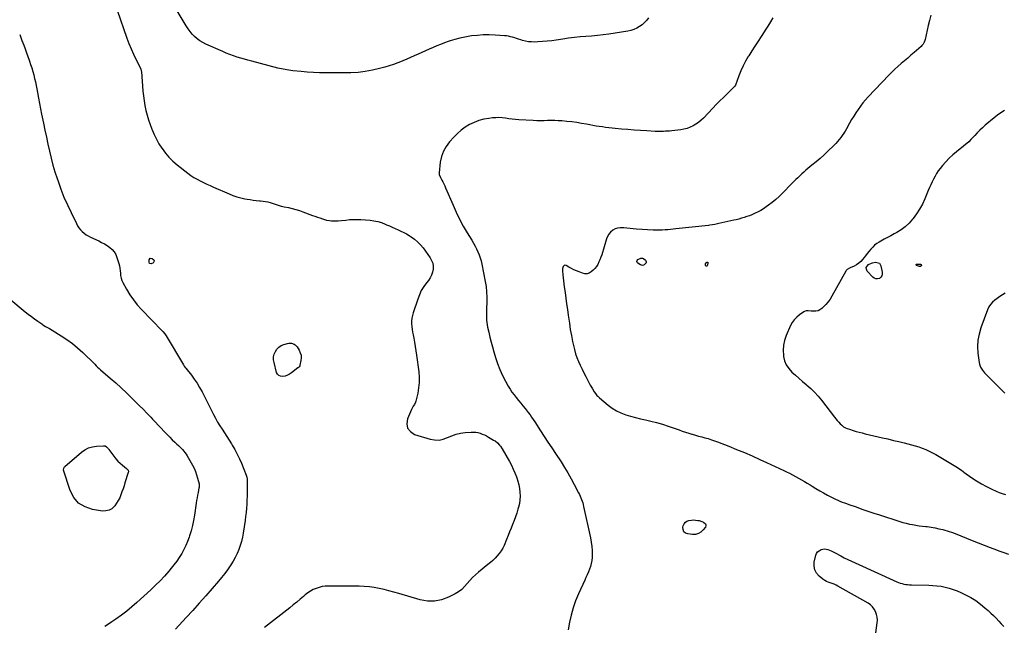
# Model space of a CAD drawing. Units: inches. Extents: x 1937137 to 1942401, y 421799 to 427080.
# Drawn here: x 1939206 to 1940663, y 425114 to 426009 of the extents above; entities that cross this region are included whole.
import ezdxf

# ---------------------------------------------------------------- set-up
doc = ezdxf.new("R2010")
doc.units = ezdxf.units.IN
doc.header["$MEASUREMENT"] = 0
doc.layers.add('7', color=7, linetype='Continuous')
doc.layers.add('8', color=7, linetype='Continuous')

msp = doc.modelspace()

# ---------------------------------------------------------------- linework, layer by layer
at = {"layer": '7', "color": 18}
for points in [[(1940553.9, 426015.8, 1726), (1940552.1, 426008, 1726), (1940550.2, 426000.3, 1726), (1940545.4, 425980, 1726), (1940545, 425978.5, 1726), (1940543.9, 425975.7, 1726), (1940542.4, 425973, 1726), (1940540.5, 425970.7, 1726), (1940539.4, 425969.6, 1726), (1940529.3, 425960.6, 1726), (1940524.5, 425956.5, 1726), (1940519.8, 425952.3, 1726), (1940515, 425948.3, 1726), (1940510.1, 425944.2, 1726), (1940505.3, 425940.1, 1726), (1940500.7, 425935.9, 1726), (1940496.1, 425931.6, 1726), (1940491.7, 425927.1, 1726), (1940461.1, 425895.1, 1726), (1940457.1, 425890.7, 1726), (1940453.3, 425886.2, 1726), (1940449.7, 425881.4, 1726), (1940446.2, 425876.5, 1726), (1940443, 425871.5, 1726), (1940439.8, 425866.5, 1726), (1940436.8, 425861.3, 1726), (1940433.8, 425856.1, 1726), (1940429.1, 425847.7, 1726), (1940427.2, 425844.4, 1726), (1940425.2, 425841.1, 1726), (1940423, 425837.9, 1726), (1940420.8, 425834.8, 1726), (1940418.4, 425831.8, 1726), (1940416, 425828.8, 1726), (1940413.3, 425826, 1726), (1940410.6, 425823.3, 1726), (1940401.6, 425814.8, 1726), (1940395.9, 425809.4, 1726), (1940390, 425804.1, 1726), (1940384.1, 425799, 1726), (1940378.1, 425793.9, 1726), (1940372.2, 425789, 1726), (1940369.1, 425786.4, 1726), (1940366, 425783.7, 1726), (1940363, 425781, 1726), (1940360, 425778.2, 1726), (1940357.1, 425775.4, 1726), (1940354.2, 425772.6, 1726), (1940351.3, 425769.7, 1726), (1940348.5, 425766.8, 1726), (1940334.4, 425752.4, 1726), (1940329.5, 425747.7, 1726), (1940324.5, 425743.1, 1726), (1940319.2, 425738.8, 1726), (1940313.8, 425734.7, 1726), (1940310.3, 425732.2, 1726), (1940306.4, 425729.6, 1726), (1940302.5, 425727.1, 1726), (1940298.3, 425724.9, 1726), (1940294.1, 425722.9, 1726), (1940292.9, 425722.4, 1726), (1940289.2, 425720.8, 1726), (1940285.5, 425719.3, 1726), (1940281.7, 425717.9, 1726), (1940277.9, 425716.7, 1726), (1940274, 425715.5, 1726), (1940270.1, 425714.4, 1726), (1940266.2, 425713.4, 1726), (1940262.3, 425712.5, 1726), (1940240.4, 425707.6, 1726), (1940238.5, 425707.2, 1726), (1940234.6, 425706.4, 1726), (1940230.8, 425705.8, 1726), (1940226.9, 425705.2, 1726), (1940224.9, 425705, 1726), (1940176.7, 425699.7, 1726), (1940172.7, 425699.3, 1726), (1940168.8, 425698.9, 1726), (1940164.8, 425698.6, 1726), (1940160.9, 425698.3, 1726), (1940156.3, 425698.1, 1726), (1940153, 425697.9, 1726), (1940149.7, 425697.8, 1726), (1940146.4, 425697.9, 1726), (1940144.7, 425697.9, 1726), (1940143.1, 425698, 1726), (1940118.5, 425699.6, 1726), (1940113.8, 425699.9, 1726), (1940109, 425700.3, 1726), (1940104.3, 425700.8, 1726), (1940099.6, 425701.4, 1726), (1940098.4, 425701.6, 1726), (1940094.4, 425701.6, 1726), (1940090.5, 425701.1, 1726), (1940086.9, 425699.7, 1726), (1940083.3, 425697.8, 1726), (1940080.3, 425695.1, 1726), (1940077.7, 425692.1, 1726), (1940075.7, 425688.7, 1726), (1940074.2, 425684.9, 1726), (1940067.1, 425661.5, 1726), (1940065.9, 425657.9, 1726), (1940064.5, 425654.3, 1726), (1940063, 425650.9, 1726), (1940061.3, 425647.4, 1726), (1940059.3, 425644.2, 1726), (1940057.1, 425641.2, 1726), (1940054.5, 425638.6, 1726), (1940051.6, 425636.1, 1726), (1940048.5, 425634.4, 1726), (1940045.3, 425633.4, 1726), (1940041.9, 425633.5, 1726), (1940038.4, 425634.2, 1726), (1940033.6, 425636.1, 1726), (1940029.8, 425637.7, 1726), (1940026, 425639.4, 1726), (1940022.3, 425641.3, 1726), (1940018.6, 425643.3, 1726), (1940014.4, 425645.8, 1726), (1940011.9, 425646, 1726), (1940010.1, 425644.3, 1726), (1940009.2, 425641.1, 1726), (1940009, 425637.7, 1726), (1940009.5, 425632.1, 1726), (1940009.9, 425627.5, 1726), (1940010.4, 425623, 1726), (1940010.9, 425618.5, 1726), (1940011.6, 425614, 1726), (1940012.8, 425606, 1726), (1940014, 425597.6, 1726), (1940015.2, 425589.1, 1726), (1940016.4, 425580.6, 1726), (1940017.5, 425572.1, 1726), (1940017.9, 425569.5, 1726), (1940019.2, 425560.4, 1726), (1940020.6, 425551.3, 1726), (1940022.3, 425542.2, 1726), (1940024, 425533.2, 1726), (1940025.3, 425527.3, 1726), (1940026.7, 425521.3, 1726), (1940028.4, 425515.3, 1726), (1940030.5, 425509.5, 1726), (1940032.7, 425503.8, 1726), (1940035.3, 425498.1, 1726), (1940037.9, 425492.5, 1726), (1940040.6, 425486.9, 1726), (1940043.4, 425481.4, 1726), (1940047.1, 425474.5, 1726), (1940048.6, 425471.7, 1726), (1940050.2, 425468.8, 1726), (1940051.8, 425466, 1726), (1940053.5, 425463.2, 1726), (1940056, 425459.1, 1726), (1940057.9, 425456.3, 1726), (1940060, 425453.6, 1726), (1940061.1, 425452.4, 1726), (1940063.6, 425450, 1726), (1940076.4, 425439.3, 1726), (1940082.4, 425434.8, 1726), (1940088.7, 425430.9, 1726), (1940095.5, 425427.7, 1726), (1940102.5, 425425.1, 1726), (1940109.8, 425423, 1726), (1940117.1, 425421, 1726), (1940124.5, 425419.1, 1726), (1940131.8, 425417.4, 1726), (1940139.6, 425415.7, 1726), (1940148.3, 425413.5, 1726), (1940157, 425411.2, 1726), (1940165.6, 425408.4, 1726), (1940174.1, 425405.4, 1726), (1940181.5, 425402.5, 1726), (1940186.2, 425400.8, 1726), (1940191, 425399.2, 1726), (1940195.8, 425397.7, 1726), (1940200.6, 425396.3, 1726), (1940200.8, 425396.2, 1726), (1940205.6, 425394.9, 1726), (1940210.3, 425393.6, 1726), (1940215.1, 425392.3, 1726), (1940219.8, 425391, 1726), (1940224.6, 425389.7, 1726), (1940229.3, 425388.2, 1726), (1940233.9, 425386.6, 1726), (1940238.5, 425384.9, 1726), (1940254.9, 425378.5, 1726), (1940266.5, 425373.9, 1726), (1940278.1, 425369.2, 1726), (1940289.6, 425364.2, 1726), (1940301, 425359.1, 1726), (1940310.8, 425354.7, 1726), (1940317.3, 425351.7, 1726), (1940323.7, 425348.7, 1726), (1940330.1, 425345.6, 1726), (1940336.5, 425342.5, 1726), (1940340.2, 425340.7, 1726), (1940344.7, 425338.5, 1726), (1940349.2, 425336.2, 1726), (1940353.6, 425333.8, 1726), (1940358.1, 425331.4, 1726), (1940362.4, 425328.9, 1726), (1940366.8, 425326.4, 1726), (1940371.1, 425323.9, 1726), (1940375.4, 425321.3, 1726), (1940378.2, 425319.6, 1726), (1940383.8, 425316.2, 1726), (1940389.6, 425312.8, 1726), (1940395.3, 425309.6, 1726), (1940401.1, 425306.4, 1726), (1940406.9, 425303.3, 1726), (1940410, 425301.7, 1726), (1940413.1, 425300.1, 1726), (1940416.3, 425298.7, 1726), (1940419.5, 425297.3, 1726), (1940422.8, 425296, 1726), (1940426, 425294.8, 1726), (1940429.3, 425293.6, 1726), (1940432.6, 425292.4, 1726), (1940443.4, 425288.7, 1726), (1940452.1, 425285.7, 1726), (1940460.8, 425282.7, 1726), (1940469.5, 425279.8, 1726), (1940478.2, 425277, 1726), (1940507.9, 425267.3, 1726), (1940512.6, 425265.9, 1726), (1940517.4, 425264.6, 1726), (1940522.2, 425263.5, 1726), (1940527, 425262.6, 1726), (1940531.9, 425261.8, 1726), (1940536.8, 425261, 1726), (1940541.7, 425260.4, 1726), (1940546.6, 425259.8, 1726), (1940548.5, 425259.6, 1726), (1940554.3, 425258.9, 1726), (1940560.1, 425257.9, 1726), (1940565.8, 425256.6, 1726), (1940571.5, 425255.2, 1726), (1940573.1, 425254.7, 1726), (1940579.5, 425252.8, 1726), (1940585.9, 425250.8, 1726), (1940592.2, 425248.5, 1726), (1940598.4, 425246, 1726), (1940615.2, 425239.2, 1726), (1940624.1, 425235.6, 1726), (1940633, 425232.1, 1726), (1940641.9, 425228.6, 1726), (1940650.9, 425225.2, 1726), (1940654.5, 425223.8, 1726), (1940661.7, 425221.2, 1726), (1940669, 425218.8, 1726)], [(1940320.4, 426011.9, 1728), (1940316.6, 426005.7, 1728), (1940312.8, 425999.5, 1728), (1940308.9, 425993.4, 1728), (1940304.9, 425987.3, 1728), (1940303, 425984.4, 1728), (1940298.3, 425977.2, 1728), (1940293.7, 425970, 1728), (1940289.1, 425962.8, 1728), (1940284.5, 425955.6, 1728), (1940283.9, 425954.6, 1728), (1940279.9, 425947.8, 1728), (1940276.2, 425940.8, 1728), (1940272.9, 425933.6, 1728), (1940270, 425926.3, 1728), (1940264.8, 425912.4, 1728), (1940263.7, 425910.2, 1728), (1940263.1, 425909.4, 1728), (1940262.7, 425909.1, 1728), (1940252.5, 425899.4, 1728), (1940247.1, 425894.2, 1728), (1940241.8, 425889, 1728), (1940236.5, 425883.6, 1728), (1940231.3, 425878.2, 1728), (1940217.6, 425863.7, 1728), (1940214.1, 425860.4, 1728), (1940210.4, 425857.3, 1728), (1940206.4, 425854.5, 1728), (1940202.3, 425852.1, 1728), (1940197.9, 425850.1, 1728), (1940193.4, 425848.4, 1728), (1940188.7, 425847.2, 1728), (1940183.9, 425846.4, 1728), (1940170.6, 425844.9, 1728), (1940167.5, 425844.5, 1728), (1940164.5, 425844.3, 1728), (1940161.5, 425844.1, 1728), (1940158.4, 425843.9, 1728), (1940155.4, 425843.9, 1728), (1940152.3, 425843.8, 1728), (1940149.3, 425843.9, 1728), (1940146.2, 425844, 1728), (1940133.7, 425844.6, 1728), (1940124.4, 425845.1, 1728), (1940115.1, 425845.7, 1728), (1940105.8, 425846.5, 1728), (1940096.5, 425847.3, 1728), (1940087.2, 425848.2, 1728), (1940082.4, 425848.7, 1728), (1940077.7, 425849.3, 1728), (1940072.9, 425849.8, 1728), (1940068.2, 425850.5, 1728), (1940063.5, 425851.2, 1728), (1940058.7, 425851.9, 1728), (1940054, 425852.7, 1728), (1940049.3, 425853.6, 1728), (1940044.4, 425854.5, 1728), (1940037.3, 425855.8, 1728), (1940030.1, 425856.9, 1728), (1940022.9, 425857.9, 1728), (1940015.6, 425858.6, 1728), (1940008.1, 425859.4, 1728), (1940002.8, 425859.7, 1728), (1939997.5, 425860, 1728), (1939992.2, 425860, 1728), (1939987, 425859.8, 1728), (1939981.7, 425859.6, 1728), (1939976.4, 425859.5, 1728), (1939971.1, 425859.6, 1728), (1939965.8, 425859.8, 1728), (1939944.5, 425861, 1728), (1939939.6, 425861.4, 1728), (1939934.7, 425861.9, 1728), (1939929.8, 425862.5, 1728), (1939924.9, 425863.3, 1728), (1939920, 425864, 1728), (1939915.1, 425864.3, 1728), (1939910.2, 425864.2, 1728), (1939905.3, 425863.8, 1728), (1939900.1, 425863.2, 1728), (1939892.7, 425861.8, 1728), (1939885.5, 425859.9, 1728), (1939878.5, 425857.3, 1728), (1939871.7, 425854, 1728), (1939865.3, 425850.1, 1728), (1939859.2, 425845.8, 1728), (1939853.6, 425840.8, 1728), (1939848.3, 425835.5, 1728), (1939842.1, 425828.7, 1728), (1939837, 425821.8, 1728), (1939832.9, 425814.6, 1728), (1939830.1, 425806.7, 1728), (1939828.3, 425798.3, 1728), (1939826.4, 425782.9, 1728), (1939826.4, 425781.9, 1728), (1939826.7, 425780.2, 1728), (1939828.6, 425775.9, 1728), (1939830.7, 425772, 1728), (1939832.1, 425769.2, 1728), (1939833.5, 425766.4, 1728), (1939834.8, 425763.6, 1728), (1939836.1, 425760.7, 1728), (1939847.1, 425734.7, 1728), (1939851.8, 425724.3, 1728), (1939856.8, 425714.1, 1728), (1939862.2, 425704, 1728), (1939868, 425694.2, 1728), (1939874.9, 425682.9, 1728), (1939877.3, 425678.7, 1728), (1939879.7, 425674.5, 1728), (1939881.9, 425670.2, 1728), (1939884, 425665.9, 1728), (1939885.9, 425661.5, 1728), (1939887.5, 425657, 1728), (1939888.8, 425652.4, 1728), (1939889.9, 425647.7, 1728), (1939894.8, 425622.2, 1728), (1939896, 425614.5, 1728), (1939896.8, 425606.8, 1728), (1939897.1, 425599, 1728), (1939897.1, 425591.2, 1728), (1939896.7, 425582.7, 1728), (1939896.6, 425579.1, 1728), (1939896.5, 425575.6, 1728), (1939896.5, 425572.1, 1728), (1939896.6, 425568.6, 1728), (1939896.8, 425565.1, 1728), (1939897.1, 425561.6, 1728), (1939897.6, 425558.1, 1728), (1939898.3, 425554.7, 1728), (1939900, 425546.9, 1728), (1939901.7, 425539.6, 1728), (1939903.5, 425532.4, 1728), (1939905.4, 425525.2, 1728), (1939907.5, 425518, 1728), (1939909.9, 425509.8, 1728), (1939912.9, 425500.8, 1728), (1939916.3, 425492, 1728), (1939920.3, 425483.3, 1728), (1939924.6, 425474.9, 1728), (1939928.8, 425467.3, 1728), (1939931.5, 425462.9, 1728), (1939934.3, 425458.5, 1728), (1939937.4, 425454.3, 1728), (1939940.6, 425450.3, 1728), (1939944, 425446.3, 1728), (1939947.3, 425442.3, 1728), (1939950.6, 425438.2, 1728), (1939953.9, 425434.2, 1728), (1939958.4, 425428.5, 1728), (1939961, 425425.1, 1728), (1939963.4, 425421.6, 1728), (1939965.6, 425418, 1728), (1939968, 425414.4, 1728), (1939976.6, 425401.1, 1728), (1939982.1, 425392.7, 1728), (1939987.6, 425384.3, 1728), (1939993.2, 425376, 1728), (1939998.7, 425367.6, 1728), (1940006.9, 425355.4, 1728), (1940012.1, 425347.2, 1728), (1940017.1, 425339, 1728), (1940021.9, 425330.5, 1728), (1940026.4, 425322, 1728), (1940032.8, 425309.5, 1728), (1940034, 425307.1, 1728), (1940035.1, 425304.7, 1728), (1940036.2, 425302.2, 1728), (1940037.1, 425299.8, 1728), (1940038, 425297.3, 1728), (1940038.9, 425294.7, 1728), (1940039.6, 425292.2, 1728), (1940040.2, 425289.6, 1728), (1940050.5, 425243.2, 1728), (1940051.6, 425236.9, 1728), (1940052.5, 425230.5, 1728), (1940052.8, 425224.2, 1728), (1940052.8, 425217.8, 1728), (1940052.7, 425213.9, 1728), (1940052.3, 425209.5, 1728), (1940051.6, 425205.1, 1728), (1940050.4, 425200.9, 1728), (1940049, 425196.7, 1728), (1940047.3, 425192.6, 1728), (1940045.5, 425188.5, 1728), (1940043.7, 425184.4, 1728), (1940041.9, 425180.3, 1728), (1940032.8, 425160.3, 1728), (1940028.5, 425150, 1728), (1940024.8, 425139.6, 1728), (1940021.9, 425129, 1728), (1940019.4, 425118.2, 1728), (1940017.3, 425107.1, 1728)], [(1939206.1, 425987.4, 1732), (1939209.3, 425978.4, 1732), (1939212, 425971.5, 1732), (1939214, 425965.9, 1732), (1939216.1, 425960.3, 1732), (1939218.2, 425954.6, 1732), (1939220.2, 425949, 1732), (1939220.6, 425947.8, 1732), (1939222.3, 425942.8, 1732), (1939224, 425937.7, 1732), (1939225.5, 425932.6, 1732), (1939226.9, 425927.5, 1732), (1939228.1, 425922.3, 1732), (1939229.3, 425917.1, 1732), (1939230.4, 425911.9, 1732), (1939231.3, 425906.6, 1732), (1939232.3, 425901.2, 1732), (1939233.7, 425893.2, 1732), (1939235.2, 425885.2, 1732), (1939236.7, 425877.3, 1732), (1939238.4, 425869.3, 1732), (1939241.2, 425855.9, 1732), (1939243.4, 425845.6, 1732), (1939245.6, 425835.3, 1732), (1939247.9, 425825, 1732), (1939250.2, 425814.7, 1732), (1939252.6, 425804.4, 1732), (1939255.3, 425794.2, 1732), (1939258.3, 425784.1, 1732), (1939261.5, 425774.1, 1732), (1939262.8, 425770.2, 1732), (1939267, 425758.4, 1732), (1939271.6, 425746.7, 1732), (1939276.6, 425735.2, 1732), (1939282, 425723.9, 1732), (1939290, 425707.6, 1732), (1939291.8, 425704.4, 1732), (1939293.8, 425701.4, 1732), (1939296.2, 425698.5, 1732), (1939298.7, 425695.8, 1732), (1939301.5, 425693.4, 1732), (1939304.4, 425691.2, 1732), (1939307.6, 425689.3, 1732), (1939310.9, 425687.6, 1732), (1939322.9, 425682, 1732), (1939327.2, 425679.9, 1732), (1939331.4, 425677.6, 1732), (1939335.5, 425675.1, 1732), (1939339.4, 425672.4, 1732), (1939342.9, 425669.3, 1732), (1939345.9, 425665.9, 1732), (1939348.2, 425661.9, 1732), (1939350, 425657.6, 1732), (1939352.6, 425648.8, 1732), (1939353.6, 425645.2, 1732), (1939354.3, 425641.6, 1732), (1939354.8, 425638, 1732), (1939355, 425634.3, 1732), (1939355.4, 425630.7, 1732), (1939356.1, 425627.1, 1732), (1939357.3, 425623.7, 1732), (1939358.8, 425620.4, 1732), (1939364.2, 425610.5, 1732), (1939369, 425602.5, 1732), (1939374.2, 425594.8, 1732), (1939379.9, 425587.6, 1732), (1939386.1, 425580.6, 1732), (1939417, 425548.9, 1732), (1939417.8, 425548, 1732), (1939420.7, 425544.5, 1732), (1939422.6, 425541.6, 1732), (1939448.4, 425498.6, 1732), (1939448.8, 425498, 1732), (1939449.6, 425496.8, 1732), (1939451, 425495.1, 1732), (1939451.9, 425493.9, 1732), (1939460, 425483.5, 1732), (1939464.4, 425477.5, 1732), (1939468.5, 425471.5, 1732), (1939472.3, 425465.2, 1732), (1939475.8, 425458.7, 1732), (1939492.7, 425425.5, 1732), (1939495.7, 425419.9, 1732), (1939498.8, 425414.3, 1732), (1939502.1, 425408.9, 1732), (1939505.5, 425403.5, 1732), (1939509, 425398.1, 1732), (1939512.5, 425392.8, 1732), (1939515.9, 425387.4, 1732), (1939519.2, 425381.9, 1732), (1939520.4, 425380, 1732), (1939524.2, 425373.5, 1732), (1939527.7, 425366.9, 1732), (1939531, 425360.1, 1732), (1939534, 425353.3, 1732), (1939541.3, 425335.8, 1732), (1939542.2, 425332.8, 1732), (1939542.6, 425330.5, 1732), (1939542.6, 425329.7, 1732), (1939542.7, 425317, 1732), (1939542.7, 425311, 1732), (1939542.6, 425304.9, 1732), (1939542.3, 425298.8, 1732), (1939542, 425292.8, 1732), (1939541.5, 425286.7, 1732), (1939540.9, 425280.7, 1732), (1939540.2, 425274.7, 1732), (1939539.4, 425268.6, 1732), (1939536.7, 425250.2, 1732), (1939535.6, 425244, 1732), (1939534.2, 425237.8, 1732), (1939532.4, 425231.7, 1732), (1939530.3, 425225.7, 1732), (1939527.8, 425219.8, 1732), (1939525, 425214.1, 1732), (1939521.9, 425208.5, 1732), (1939518.5, 425203.1, 1732), (1939517.6, 425201.9, 1732), (1939513.5, 425196, 1732), (1939509.3, 425190.2, 1732), (1939504.8, 425184.6, 1732), (1939500.3, 425179.1, 1732), (1939490.8, 425168.2, 1732), (1939481.3, 425157.4, 1732), (1939471.7, 425146.6, 1732), (1939462.1, 425135.9, 1732), (1939452.4, 425125.3, 1732), (1939436.5, 425108.1, 1732)], [(1940662.9, 425874.9, 1724), (1940657.7, 425871.5, 1724), (1940652.6, 425867.8, 1724), (1940647.6, 425863.9, 1724), (1940634.3, 425852.9, 1724), (1940630.3, 425849.4, 1724), (1940626.3, 425845.7, 1724), (1940622.5, 425841.9, 1724), (1940618.9, 425838, 1724), (1940614.5, 425833.2, 1724), (1940613, 425831.7, 1724), (1940610.1, 425828.7, 1724), (1940607, 425825.9, 1724), (1940605.4, 425824.5, 1724), (1940602.2, 425821.9, 1724), (1940591.9, 425813.9, 1724), (1940586.3, 425809.3, 1724), (1940580.9, 425804.3, 1724), (1940575.9, 425799, 1724), (1940571.1, 425793.4, 1724), (1940567.8, 425789.3, 1724), (1940565, 425785.5, 1724), (1940562.4, 425781.7, 1724), (1940560.1, 425777.7, 1724), (1940557.9, 425773.5, 1724), (1940555.9, 425769.3, 1724), (1940554, 425765, 1724), (1940552.1, 425760.8, 1724), (1940550.2, 425756.5, 1724), (1940545, 425744, 1724), (1940541.4, 425736.3, 1724), (1940537.4, 425728.9, 1724), (1940532.8, 425721.9, 1724), (1940527.8, 425715.1, 1724), (1940526.9, 425714, 1724), (1940521.8, 425708.3, 1724), (1940516.2, 425703, 1724), (1940510, 425698.5, 1724), (1940503.4, 425694.5, 1724), (1940499.5, 425692.4, 1724), (1940494.6, 425689.7, 1724), (1940489.7, 425687.1, 1724), (1940484.8, 425684.4, 1724), (1940480, 425681.7, 1724), (1940477.5, 425680.3, 1724), (1940474.1, 425678.1, 1724), (1940470.8, 425675.7, 1724), (1940467.9, 425672.9, 1724), (1940465.1, 425669.9, 1724), (1940462.5, 425666.7, 1724), (1940459.9, 425663.4, 1724), (1940457.4, 425660.2, 1724), (1940454.9, 425656.9, 1724), (1940453.3, 425654.9, 1724), (1940450.5, 425651.8, 1724), (1940447.5, 425649, 1724), (1940444.1, 425646.7, 1724), (1940440.5, 425644.7, 1724), (1940434.7, 425642.1, 1724), (1940433.7, 425641.6, 1724), (1940430, 425639.8, 1724), (1940428.6, 425638.4, 1724), (1940428, 425637.5, 1724), (1940407.6, 425600.2, 1724), (1940404.9, 425595.9, 1724), (1940402, 425591.8, 1724), (1940398.7, 425588, 1724), (1940395.1, 425584.4, 1724), (1940392.5, 425582.1, 1724), (1940389.9, 425580.2, 1724), (1940387.1, 425578.8, 1724), (1940384, 425578.2, 1724), (1940380.8, 425578, 1724), (1940376.9, 425578.3, 1724), (1940372.6, 425578.5, 1724), (1940369.7, 425578.5, 1724), (1940367.1, 425577.7, 1724), (1940365.9, 425577, 1724), (1940359.5, 425572.6, 1724), (1940355.5, 425569.3, 1724), (1940352, 425565.6, 1724), (1940349, 425561.4, 1724), (1940346.5, 425556.9, 1724), (1940340, 425542.1, 1724), (1940337.5, 425534.9, 1724), (1940335.8, 425527.7, 1724), (1940335.4, 425520.3, 1724), (1940335.8, 425512.8, 1724), (1940336, 425511.4, 1724), (1940337.6, 425504.8, 1724), (1940340, 425498.7, 1724), (1940343.7, 425493.2, 1724), (1940348.3, 425488.2, 1724), (1940353.5, 425483.5, 1724), (1940358.8, 425478.9, 1724), (1940364.1, 425474.3, 1724), (1940369.5, 425469.8, 1724), (1940370.6, 425468.8, 1724), (1940376.4, 425463.7, 1724), (1940381.9, 425458.3, 1724), (1940387.1, 425452.6, 1724), (1940392, 425446.6, 1724), (1940411.3, 425421.7, 1724), (1940413.4, 425419.1, 1724), (1940415.5, 425416.6, 1724), (1940417.7, 425414.2, 1724), (1940420, 425411.8, 1724), (1940422.5, 425409.4, 1724), (1940424.9, 425407.4, 1724), (1940427.6, 425405.7, 1724), (1940430.4, 425404.5, 1724), (1940433.4, 425403.5, 1724), (1940439.2, 425401.8, 1724), (1940443.6, 425400.5, 1724), (1940448.1, 425399.3, 1724), (1940452.5, 425398.1, 1724), (1940457, 425397, 1724), (1940482.3, 425391.1, 1724), (1940490.4, 425389.2, 1724), (1940498.5, 425387.2, 1724), (1940506.5, 425385.3, 1724), (1940514.6, 425383.4, 1724), (1940520, 425382.1, 1724), (1940525.4, 425380.7, 1724), (1940530.7, 425379.2, 1724), (1940536, 425377.5, 1724), (1940541.2, 425375.7, 1724), (1940546.3, 425373.6, 1724), (1940551.3, 425371.4, 1724), (1940556.2, 425368.9, 1724), (1940561.1, 425366.2, 1724), (1940593.2, 425347.2, 1724), (1940596.9, 425344.8, 1724), (1940599.2, 425343, 1724), (1940601.6, 425341.2, 1724), (1940602.8, 425340.4, 1724), (1940614.6, 425332, 1724), (1940621.7, 425327.3, 1724), (1940628.9, 425322.9, 1724), (1940636.4, 425318.9, 1724), (1940644, 425315.1, 1724), (1940650.7, 425312, 1724), (1940655.1, 425310.2, 1724), (1940659.6, 425308.5, 1724), (1940664.2, 425307.1, 1724)], [(1939398.3, 425648.8, 1732), (1939397.5, 425650.8, 1732), (1939397.8, 425654.2, 1732), (1939399.3, 425656.3, 1732), (1939401.9, 425656.1, 1732), (1939404.3, 425654.1, 1732), (1939404.8, 425653.2, 1732), (1939404.7, 425651.2, 1732), (1939403.4, 425649.3, 1732), (1939401.7, 425648.4, 1732), (1939400.5, 425648.2, 1732), (1939398.3, 425648.8, 1732)], [(1940133, 425651, 1726), (1940132.6, 425649.5, 1726), (1940130.1, 425646.9, 1726), (1940128.7, 425646.2, 1726), (1940127.2, 425645.8, 1726), (1940125.7, 425646, 1726), (1940124.2, 425646.6, 1726), (1940120.4, 425648.9, 1726), (1940119.3, 425650.3, 1726), (1940118.9, 425651.7, 1726), (1940119.5, 425653.1, 1726), (1940120.7, 425654.4, 1726), (1940125.1, 425656.4, 1726), (1940126.1, 425656.7, 1726), (1940127.5, 425656.6, 1726), (1940128.9, 425655.9, 1726), (1940131.6, 425653.8, 1726), (1940133, 425651, 1726)], [(1940222.5, 425644.7, 1726), (1940221.5, 425644.9, 1726), (1940221.1, 425645.2, 1726), (1940220.7, 425645.5, 1726), (1940220.6, 425645.9, 1726), (1940220.6, 425647.9, 1726), (1940221.9, 425650, 1726), (1940222.6, 425650.6, 1726), (1940223.1, 425650.8, 1726), (1940223.6, 425650.7, 1726), (1940223.9, 425650.4, 1726), (1940224.1, 425649.8, 1726), (1940223.4, 425646, 1726), (1940223.1, 425645.2, 1726), (1940222.9, 425645, 1726), (1940222.5, 425644.7, 1726)], [(1940477.8, 425648.9, 1724), (1940479, 425647.3, 1724), (1940479.9, 425645.4, 1724), (1940482, 425635.8, 1724), (1940482.1, 425633, 1724), (1940481.5, 425630.5, 1724), (1940480, 425628.4, 1724), (1940477.8, 425626.7, 1724), (1940475.2, 425625.9, 1724), (1940472.7, 425625.9, 1724), (1940470.3, 425626.8, 1724), (1940468.1, 425628.4, 1724), (1940459.9, 425637.5, 1724), (1940458.7, 425640.2, 1724), (1940458.5, 425642.7, 1724), (1940459.7, 425644.9, 1724), (1940461.8, 425647, 1724), (1940466.4, 425649.2, 1724), (1940467.7, 425649.7, 1724), (1940472, 425650.4, 1724), (1940474, 425650.3, 1724), (1940477.8, 425648.9, 1724)], [(1940538.7, 425644.4, 1724), (1940537.9, 425644.3, 1724), (1940537.1, 425644.4, 1724), (1940532.9, 425645.8, 1724), (1940532.4, 425646.5, 1724), (1940532.3, 425647, 1724), (1940532.6, 425647.5, 1724), (1940533.3, 425647.8, 1724), (1940538.6, 425647.7, 1724), (1940539.8, 425647, 1724), (1940539.9, 425645.6, 1724), (1940538.7, 425644.4, 1724)], [(1940663.9, 425604.7, 1722), (1940659.9, 425602.3, 1722), (1940656, 425599.7, 1722), (1940652.2, 425597.1, 1722), (1940648.4, 425594.4, 1722), (1940645, 425591.5, 1722), (1940642, 425588.1, 1722), (1940639.6, 425584.4, 1722), (1940637.7, 425580.3, 1722), (1940627.8, 425553.4, 1722), (1940625.2, 425544.3, 1722), (1940623.4, 425535.1, 1722), (1940623.1, 425525.8, 1722), (1940623.6, 425516.3, 1722), (1940625.5, 425502.3, 1722), (1940625.9, 425499.8, 1722), (1940627.6, 425495.2, 1722), (1940630.3, 425491, 1722), (1940631.8, 425489, 1722), (1940633.4, 425487.1, 1722), (1940635.1, 425485.2, 1722), (1940660.5, 425459.9, 1722), (1940663.4, 425457.1, 1722)], [(1939190, 425597.2, 1734), (1939214.3, 425577.4, 1734), (1939218.8, 425573.7, 1734), (1939223.4, 425570.2, 1734), (1939228.1, 425566.7, 1734), (1939232.8, 425563.3, 1734), (1939238.6, 425559.3, 1734), (1939240.4, 425558, 1734), (1939244.3, 425555.6, 1734), (1939246.2, 425554.5, 1734), (1939250.1, 425552.3, 1734), (1939254, 425550, 1734), (1939267.4, 425541.7, 1734), (1939275.9, 425536.1, 1734), (1939284, 425530.2, 1734), (1939291.8, 425523.8, 1734), (1939299.3, 425517, 1734), (1939317.1, 425499.6, 1734), (1939319.2, 425497.6, 1734), (1939321.3, 425495.5, 1734), (1939323.5, 425493.5, 1734), (1939324.6, 425492.5, 1734), (1939325.7, 425491.6, 1734), (1939339.9, 425479.2, 1734), (1939348.1, 425472, 1734), (1939356.2, 425464.7, 1734), (1939364.1, 425457.2, 1734), (1939371.9, 425449.6, 1734), (1939377.1, 425444.6, 1734), (1939382.8, 425438.9, 1734), (1939388.6, 425433.1, 1734), (1939394.2, 425427.3, 1734), (1939399.9, 425421.5, 1734), (1939402.6, 425418.7, 1734), (1939406.8, 425414.2, 1734), (1939411.1, 425409.7, 1734), (1939415.3, 425405.2, 1734), (1939419.5, 425400.7, 1734), (1939421, 425399.2, 1734), (1939424.5, 425395.5, 1734), (1939428.1, 425391.8, 1734), (1939431.7, 425388.2, 1734), (1939435.4, 425384.7, 1734), (1939438.7, 425381.7, 1734), (1939440.8, 425379.7, 1734), (1939442.9, 425377.7, 1734), (1939444.9, 425375.6, 1734), (1939446.9, 425373.5, 1734), (1939448.8, 425371.4, 1734), (1939450.6, 425369.1, 1734), (1939452.2, 425366.8, 1734), (1939453.7, 425364.3, 1734), (1939461.6, 425350.6, 1734), (1939464, 425346, 1734), (1939466.1, 425341.3, 1734), (1939467.8, 425336.4, 1734), (1939469.3, 425331.4, 1734), (1939471.5, 425322.7, 1734), (1939471.6, 425322, 1734), (1939471.6, 425319.1, 1734), (1939471.4, 425317.6, 1734), (1939471.3, 425316.9, 1734), (1939470, 425310.3, 1734), (1939469.2, 425306.3, 1734), (1939468.5, 425302.3, 1734), (1939467.8, 425298.2, 1734), (1939467.2, 425294.2, 1734), (1939464.6, 425276.4, 1734), (1939463.2, 425268.7, 1734), (1939461.6, 425261.1, 1734), (1939459.6, 425253.6, 1734), (1939457.4, 425246.1, 1734), (1939456.7, 425244, 1734), (1939454.5, 425237.7, 1734), (1939451.9, 425231.6, 1734), (1939448.9, 425225.6, 1734), (1939445.7, 425219.8, 1734), (1939442.1, 425214.1, 1734), (1939438.3, 425208.6, 1734), (1939434.3, 425203.3, 1734), (1939430.1, 425198.1, 1734), (1939426.5, 425193.8, 1734), (1939420.3, 425186.6, 1734), (1939413.9, 425179.6, 1734), (1939407.2, 425172.9, 1734), (1939400.3, 425166.4, 1734), (1939379.6, 425147.5, 1734), (1939372.1, 425141, 1734), (1939364.5, 425134.8, 1734), (1939356.5, 425128.8, 1734), (1939348.4, 425123.1, 1734), (1939342.5, 425119.1, 1734), (1939337.2, 425115.6, 1734), (1939332, 425112.1, 1734)], [(1939589.5, 425482.9, 1732), (1939587.6, 425484.9, 1732), (1939586.1, 425487.6, 1732), (1939582.3, 425502.2, 1732), (1939581.7, 425506.4, 1732), (1939581.7, 425510.5, 1732), (1939582.7, 425514.6, 1732), (1939584.3, 425518.6, 1732), (1939586.7, 425522, 1732), (1939589.6, 425525, 1732), (1939593.1, 425527.2, 1732), (1939597, 425528.9, 1732), (1939602.2, 425530.4, 1732), (1939604.2, 425530.8, 1732), (1939608.2, 425530.7, 1732), (1939612, 425529.3, 1732), (1939613.7, 425528.2, 1732), (1939616.4, 425525.2, 1732), (1939619.4, 425520.5, 1732), (1939621.2, 425516.8, 1732), (1939622.3, 425513.1, 1732), (1939622.5, 425509.2, 1732), (1939622.1, 425505.1, 1732), (1939620.5, 425498.1, 1732), (1939620.3, 425497.5, 1732), (1939619.4, 425495.9, 1732), (1939618.6, 425495, 1732), (1939618.1, 425494.6, 1732), (1939617.6, 425494.2, 1732), (1939608.1, 425487, 1732), (1939605.1, 425485, 1732), (1939602, 425483.4, 1732), (1939598.7, 425482.3, 1732), (1939595.2, 425481.6, 1732), (1939592.1, 425481.9, 1732), (1939589.5, 425482.9, 1732)], [(1939351.3, 425356.6, 1736), (1939354.6, 425353.4, 1736), (1939358.1, 425350.3, 1736), (1939364.1, 425345.5, 1736), (1939366.3, 425342.9, 1736), (1939366.8, 425340.6, 1736), (1939366.7, 425339.8, 1736), (1939361.8, 425324.3, 1736), (1939360.4, 425319.8, 1736), (1939358.9, 425315.4, 1736), (1939357.4, 425311, 1736), (1939355.8, 425306.6, 1736), (1939354, 425302.4, 1736), (1939351.9, 425298.2, 1736), (1939349.5, 425294.3, 1736), (1939346.8, 425290.6, 1736), (1939345.9, 425289.5, 1736), (1939342.3, 425286.2, 1736), (1939338.2, 425283.8, 1736), (1939333.6, 425282.8, 1736), (1939328.7, 425282.7, 1736), (1939313.8, 425284.9, 1736), (1939302.7, 425288.7, 1736), (1939293.2, 425294.4, 1736), (1939286.1, 425302.9, 1736), (1939280.6, 425313.3, 1736), (1939271.1, 425343.2, 1736), (1939271.2, 425346, 1736), (1939272.3, 425347.9, 1736), (1939272.8, 425348.4, 1736), (1939297.4, 425369.6, 1736), (1939302.5, 425373.2, 1736), (1939307.9, 425376, 1736), (1939313.7, 425377.7, 1736), (1939319.9, 425378.7, 1736), (1939330, 425379.3, 1736), (1939332.5, 425378.9, 1736), (1939334.6, 425377.7, 1736), (1939337.2, 425374.9, 1736), (1939338, 425373.9, 1736), (1939345.3, 425363.8, 1736), (1939348.2, 425360.1, 1736), (1939351.3, 425356.6, 1736)], [(1940215.4, 425267.3, 1728), (1940217.4, 425266.3, 1728), (1940220.5, 425263.8, 1728), (1940221.2, 425262.3, 1728), (1940221, 425260.7, 1728), (1940220.4, 425259, 1728), (1940217.1, 425254.8, 1728), (1940213.8, 425251.6, 1728), (1940210.2, 425249.3, 1728), (1940205.9, 425248.2, 1728), (1940201.4, 425248, 1728), (1940194.4, 425248.8, 1728), (1940191.1, 425250.2, 1728), (1940188.7, 425252.2, 1728), (1940187.6, 425255.2, 1728), (1940187.3, 425258.7, 1728), (1940187.8, 425260.9, 1728), (1940189, 425263.8, 1728), (1940190.8, 425266.1, 1728), (1940193.2, 425267.7, 1728), (1940196.1, 425268.9, 1728), (1940199.7, 425269.3, 1728), (1940202.8, 425269.5, 1728), (1940206, 425269.3, 1728), (1940209.2, 425268.9, 1728), (1940211.2, 425268.6, 1728), (1940215.4, 425267.3, 1728)], [(1940469, 425076.5, 1728), (1940474.6, 425117.3, 1728), (1940474.8, 425121.6, 1728), (1940474.6, 425125.8, 1728), (1940473.7, 425129.9, 1728), (1940472.3, 425134, 1728), (1940470.2, 425137.8, 1728), (1940467.7, 425141.1, 1728), (1940464.6, 425144, 1728), (1940461.1, 425146.4, 1728), (1940416.6, 425171.8, 1728), (1940413.9, 425173.2, 1728), (1940411.1, 425174.5, 1728), (1940408.2, 425175.6, 1728), (1940405.2, 425176.5, 1728), (1940402.3, 425177.5, 1728), (1940399.5, 425178.7, 1728), (1940396.9, 425180.2, 1728), (1940394.4, 425181.9, 1728), (1940388.8, 425186.2, 1728), (1940384.8, 425190.7, 1728), (1940382.1, 425195.6, 1728), (1940381.1, 425201.1, 1728), (1940381.5, 425207.1, 1728), (1940383.9, 425217.5, 1728), (1940385, 425220.1, 1728), (1940386.5, 425222.3, 1728), (1940388.5, 425224, 1728), (1940391.8, 425225.7, 1728), (1940396.7, 425226.6, 1728), (1940401.5, 425225.7, 1728), (1940404.2, 425224.7, 1728), (1940406.3, 425223.9, 1728), (1940409.3, 425222.3, 1728), (1940412.3, 425220.7, 1728), (1940420.7, 425216.3, 1728), (1940425.9, 425213.6, 1728), (1940431.2, 425211, 1728), (1940436.5, 425208.4, 1728), (1940441.8, 425206, 1728), (1940503.6, 425178.1, 1728), (1940506.1, 425177, 1728), (1940508.8, 425176.1, 1728), (1940511.4, 425175.4, 1728), (1940514.1, 425174.8, 1728), (1940516.9, 425174.3, 1728), (1940519.6, 425174, 1728), (1940522.4, 425173.8, 1728), (1940525.2, 425173.7, 1728), (1940550.8, 425173.2, 1728), (1940556.9, 425172.8, 1728), (1940563, 425172.3, 1728)], [(1940563, 425172.3, 1728), (1940569.1, 425171.4, 1728), (1940575.2, 425170.2, 1728), (1940581.1, 425168.6, 1728), (1940587, 425166.8, 1728), (1940592.7, 425164.6, 1728), (1940598.3, 425162.1, 1728), (1940605.4, 425158.8, 1728), (1940613.1, 425154.7, 1728), (1940620.4, 425150.3, 1728), (1940627.3, 425145.2, 1728), (1940634, 425139.8, 1728), (1940638.7, 425135.6, 1728), (1940642.8, 425131.9, 1728), (1940646.7, 425128.1, 1728), (1940650.6, 425124.2, 1728), (1940654.4, 425120.1, 1728), (1940658.2, 425116.1, 1728), (1940662.1, 425112.2, 1728)]]:
    msp.add_polyline3d(points, dxfattribs=at)
at = {"layer": '8', "color": 18}
for points in [[(1939350.3, 426023.3, 1730), (1939364.8, 425981.7, 1730), (1939367.7, 425973.8, 1730), (1939370.9, 425965.9, 1730), (1939374.3, 425958.2, 1730), (1939377.9, 425950.6, 1730), (1939385.1, 425936.3, 1730), (1939385.3, 425935.8, 1730), (1939386, 425933.5, 1730), (1939386.1, 425932.5, 1730), (1939388.4, 425903.6, 1730), (1939389.1, 425896.3, 1730), (1939390.1, 425889.1, 1730), (1939391.3, 425882, 1730), (1939392.8, 425874.9, 1730), (1939394.6, 425867.9, 1730), (1939396.6, 425860.9, 1730), (1939398.9, 425854, 1730), (1939401.4, 425847.2, 1730), (1939401.8, 425846.3, 1730), (1939404.9, 425839.2, 1730), (1939408.3, 425832.3, 1730), (1939412.1, 425825.6, 1730), (1939416.3, 425819.1, 1730), (1939416.7, 425818.4, 1730), (1939421.6, 425811.9, 1730), (1939426.9, 425805.7, 1730), (1939432.7, 425800.1, 1730), (1939438.8, 425794.7, 1730), (1939455, 425782.1, 1730), (1939459.3, 425778.9, 1730), (1939463.8, 425775.9, 1730), (1939468.4, 425773.2, 1730), (1939473.2, 425770.7, 1730), (1939478, 425768.3, 1730), (1939482.9, 425766.1, 1730), (1939487.8, 425763.8, 1730), (1939492.7, 425761.6, 1730), (1939515.8, 425751.6, 1730), (1939521.5, 425749.3, 1730), (1939527.3, 425747.3, 1730), (1939533.3, 425745.7, 1730), (1939539.3, 425744.4, 1730), (1939542.5, 425743.8, 1730), (1939547, 425743, 1730), (1939551.5, 425742.3, 1730), (1939556, 425741.8, 1730), (1939560.6, 425741.4, 1730), (1939562.3, 425741.3, 1730), (1939566, 425741, 1730), (1939569.6, 425740.4, 1730), (1939573.2, 425739.6, 1730), (1939576.8, 425738.6, 1730), (1939579.4, 425737.8, 1730), (1939583.9, 425736.3, 1730), (1939588.4, 425734.8, 1730), (1939592.9, 425733.5, 1730), (1939595.2, 425732.9, 1730), (1939597.5, 425732.4, 1730), (1939603.7, 425731.2, 1730), (1939609.1, 425729.9, 1730), (1939614.5, 425728.6, 1730), (1939619.8, 425726.9, 1730), (1939625, 425725.1, 1730), (1939639.2, 425719.8, 1730), (1939642.9, 425718.5, 1730), (1939646.6, 425717.2, 1730), (1939650.3, 425715.9, 1730), (1939654.1, 425714.7, 1730), (1939658.7, 425713.2, 1730), (1939660.1, 425712.8, 1730), (1939664.5, 425712.1, 1730), (1939667.4, 425711.8, 1730), (1939672.3, 425711.6, 1730), (1939677.2, 425711.7, 1730), (1939682.1, 425712.1, 1730), (1939688.3, 425712.9, 1730), (1939693.9, 425713.5, 1730), (1939699.4, 425713.8, 1730), (1939705, 425713.8, 1730), (1939710.5, 425713.6, 1730), (1939724.3, 425712.6, 1730), (1939730.1, 425711.8, 1730), (1939735.7, 425710.7, 1730), (1939741.2, 425709, 1730), (1939746.6, 425707, 1730), (1939748.8, 425706, 1730), (1939753, 425704.1, 1730), (1939757.3, 425702.3, 1730), (1939761.6, 425700.4, 1730), (1939765.9, 425698.6, 1730), (1939770.1, 425696.6, 1730), (1939774.3, 425694.6, 1730), (1939778.3, 425692.3, 1730), (1939782.3, 425690, 1730), (1939785, 425688.3, 1730), (1939790, 425684.8, 1730), (1939794.7, 425680.8, 1730), (1939798.9, 425676.4, 1730), (1939802.8, 425671.6, 1730), (1939813.3, 425657, 1730), (1939815.5, 425653.1, 1730), (1939817, 425649, 1730), (1939817.6, 425644.7, 1730), (1939817.6, 425640.2, 1730), (1939816.7, 425635.7, 1730), (1939815.3, 425631.4, 1730), (1939813.2, 425627.5, 1730), (1939810.7, 425623.7, 1730), (1939807.8, 425620.1, 1730), (1939803.8, 425614.5, 1730), (1939800.2, 425608.6, 1730), (1939797.3, 425602.5, 1730), (1939794.8, 425596, 1730), (1939788.1, 425575.6, 1730), (1939787.1, 425571.6, 1730), (1939786.3, 425567.6, 1730), (1939785.9, 425563.5, 1730), (1939785.9, 425559.4, 1730), (1939786.2, 425555.3, 1730), (1939786.6, 425551.1, 1730), (1939787.2, 425547.1, 1730), (1939788, 425543, 1730), (1939788.9, 425538.5, 1730), (1939790.1, 425532.3, 1730), (1939791.3, 425526, 1730), (1939792.3, 425519.6, 1730), (1939793.2, 425513.3, 1730), (1939796.4, 425488.3, 1730), (1939797, 425480.4, 1730), (1939797, 425472.6, 1730), (1939796.2, 425464.9, 1730), (1939794.8, 425457.1, 1730), (1939791.9, 425445.1, 1730), (1939791.5, 425443.4, 1730), (1939790, 425440.4, 1730), (1939788.2, 425437.5, 1730), (1939787.3, 425436, 1730), (1939785.7, 425433, 1730), (1939779.6, 425418.8, 1730), (1939778.7, 425411.5, 1730), (1939779.8, 425405.1, 1730), (1939784, 425400.1, 1730), (1939790.2, 425396, 1730), (1939813.4, 425389.1, 1730), (1939819.9, 425387.9, 1730), (1939826.4, 425387.7, 1730), (1939832.7, 425389, 1730), (1939838.9, 425391.2, 1730), (1939845.2, 425393.9, 1730), (1939851.6, 425396.2, 1730), (1939858.2, 425397.6, 1730), (1939865, 425398.6, 1730), (1939874.1, 425399.4, 1730), (1939877.5, 425399.5, 1730), (1939880.8, 425399.3, 1730), (1939884, 425398.6, 1730), (1939887.2, 425397.7, 1730), (1939890.4, 425396.5, 1730), (1939893.5, 425395.2, 1730), (1939896.5, 425393.7, 1730), (1939899.5, 425392, 1730), (1939907.2, 425387.5, 1730), (1939909.2, 425386.3, 1730), (1939912.8, 425383.5, 1730), (1939916, 425380.2, 1730), (1939917.4, 425378.4, 1730), (1939919.9, 425374.5, 1730), (1939930.6, 425355.9, 1730), (1939933.5, 425350.4, 1730), (1939936.3, 425344.8, 1730), (1939938.7, 425339.1, 1730), (1939940.9, 425333.2, 1730), (1939941.3, 425332, 1730), (1939943, 425326.7, 1730), (1939944.4, 425321.3, 1730), (1939945.4, 425315.9, 1730), (1939946.1, 425310.4, 1730), (1939946.3, 425304.8, 1730), (1939946.1, 425299.4, 1730), (1939945.3, 425293.9, 1730), (1939944, 425288.6, 1730), (1939943.2, 425285.5, 1730), (1939941.4, 425279.8, 1730), (1939939.5, 425274.1, 1730), (1939937.5, 425268.5, 1730), (1939935.3, 425262.9, 1730), (1939933.1, 425257.4, 1730), (1939930.8, 425251.8, 1730), (1939928.5, 425246.3, 1730), (1939926.2, 425240.8, 1730), (1939922.6, 425232, 1730), (1939920.6, 425227.8, 1730), (1939918.3, 425223.7, 1730), (1939915.6, 425219.9, 1730), (1939912.6, 425216.3, 1730), (1939909.4, 425212.9, 1730), (1939906, 425209.6, 1730), (1939902.5, 425206.5, 1730), (1939898.8, 425203.5, 1730), (1939884.8, 425192.4, 1730), (1939880.3, 425188.6, 1730), (1939875.9, 425184.5, 1730), (1939871.9, 425180, 1730), (1939868.1, 425175.4, 1730), (1939864.2, 425170.9, 1730), (1939860, 425166.9, 1730), (1939855.2, 425163.4, 1730), (1939850.1, 425160.3, 1730), (1939840.6, 425155.3, 1730), (1939830.3, 425151.5, 1730), (1939819.9, 425149.3, 1730), (1939809.2, 425149.5, 1730), (1939798.4, 425151.3, 1730), (1939766.7, 425160.7, 1730), (1939759.5, 425162.7, 1730), (1939752.3, 425164.7, 1730), (1939745.1, 425166.5, 1730), (1939737.9, 425168.2, 1730), (1939730.6, 425169.7, 1730), (1939723.3, 425170.7, 1730), (1939715.9, 425171.3, 1730), (1939708.5, 425171.6, 1730), (1939662.6, 425171.8, 1730), (1939658, 425171.6, 1730), (1939653.4, 425171, 1730), (1939648.9, 425169.9, 1730), (1939644.5, 425168.4, 1730), (1939640.2, 425166.5, 1730), (1939636.1, 425164.3, 1730), (1939632.3, 425161.7, 1730), (1939628.6, 425158.8, 1730), (1939625.8, 425156.5, 1730), (1939620.9, 425152.2, 1730), (1939615.9, 425148, 1730), (1939610.8, 425143.9, 1730), (1939605.7, 425139.8, 1730), (1939568.3, 425110.3, 1730)], [(1940136.5, 426011.9, 1730), (1940133.6, 426008.2, 1730), (1940130.4, 426004.8, 1730), (1940126.8, 426001.7, 1730), (1940123, 425998.9, 1730), (1940118.9, 425996.6, 1730), (1940114.7, 425994.6, 1730), (1940110.3, 425993.2, 1730), (1940105.7, 425992.2, 1730), (1940077.5, 425987.8, 1730), (1940069, 425986.6, 1730), (1940060.6, 425985.5, 1730), (1940052.1, 425984.7, 1730), (1940043.6, 425984.1, 1730), (1940035.1, 425983.5, 1730), (1940026.6, 425982.7, 1730), (1940018.1, 425981.6, 1730), (1940009.7, 425980.4, 1730), (1939999.9, 425978.9, 1730), (1939993.1, 425977.9, 1730), (1939986.3, 425977.2, 1730), (1939979.4, 425976.6, 1730), (1939972.5, 425976.2, 1730), (1939967.9, 425976, 1730), (1939963.4, 425976.1, 1730), (1939958.9, 425976.5, 1730), (1939954.4, 425977.3, 1730), (1939950, 425978.4, 1730), (1939947.2, 425979.3, 1730), (1939944.2, 425980.3, 1730), (1939941.2, 425981.2, 1730), (1939938.3, 425982.1, 1730), (1939935.3, 425983.1, 1730), (1939932.3, 425983.9, 1730), (1939929.3, 425984.5, 1730), (1939926.2, 425985, 1730), (1939923.2, 425985.3, 1730), (1939909.4, 425986.3, 1730), (1939900.7, 425986.6, 1730), (1939891.9, 425986.5, 1730), (1939883.2, 425985.9, 1730), (1939874.4, 425985, 1730), (1939871.8, 425984.6, 1730), (1939864.4, 425983.3, 1730), (1939857.1, 425981.8, 1730), (1939849.9, 425979.8, 1730), (1939842.8, 425977.6, 1730), (1939840.1, 425976.7, 1730), (1939834.4, 425974.7, 1730), (1939828.7, 425972.6, 1730), (1939823.1, 425970.3, 1730), (1939817.6, 425967.9, 1730), (1939812, 425965.5, 1730), (1939806.5, 425963, 1730), (1939800.9, 425960.6, 1730), (1939795.4, 425958.1, 1730), (1939795.3, 425958.1, 1730), (1939789.8, 425955.6, 1730), (1939784.2, 425953.2, 1730), (1939778.6, 425950.8, 1730), (1939773, 425948.4, 1730), (1939771.8, 425947.9, 1730), (1939765.5, 425945.3, 1730), (1939759.2, 425943, 1730), (1939752.8, 425940.9, 1730), (1939746.4, 425938.9, 1730), (1939738.4, 425936.7, 1730), (1939727.9, 425934.2, 1730), (1939717.3, 425932.3, 1730), (1939706.6, 425931.2, 1730), (1939695.8, 425930.7, 1730), (1939658.7, 425930.4, 1730), (1939649.6, 425930.5, 1730), (1939640.5, 425930.8, 1730), (1939631.4, 425931.5, 1730), (1939622.4, 425932.3, 1730), (1939609.9, 425933.6, 1730), (1939607.1, 425934, 1730), (1939604.3, 425934.3, 1730), (1939601.5, 425934.7, 1730), (1939598.8, 425935.2, 1730), (1939596, 425935.7, 1730), (1939593.2, 425936.2, 1730), (1939590.5, 425936.9, 1730), (1939587.7, 425937.5, 1730), (1939549.3, 425947.7, 1730), (1939543.8, 425949.2, 1730), (1939538.4, 425950.7, 1730), (1939533, 425952.3, 1730), (1939527.6, 425953.9, 1730), (1939522.2, 425955.7, 1730), (1939516.9, 425957.6, 1730), (1939511.6, 425959.7, 1730), (1939506.4, 425961.9, 1730), (1939481.6, 425973, 1730), (1939477.1, 425975.2, 1730), (1939472.7, 425977.8, 1730), (1939468.7, 425980.9, 1730), (1939464.9, 425984.2, 1730), (1939461.4, 425987.8, 1730), (1939458.1, 425991.6, 1730), (1939455.1, 425995.7, 1730), (1939452.3, 425999.9, 1730), (1939439, 426022, 1730)]]:
    msp.add_polyline3d(points, dxfattribs=at)

doc.saveas('drawing.dxf')
